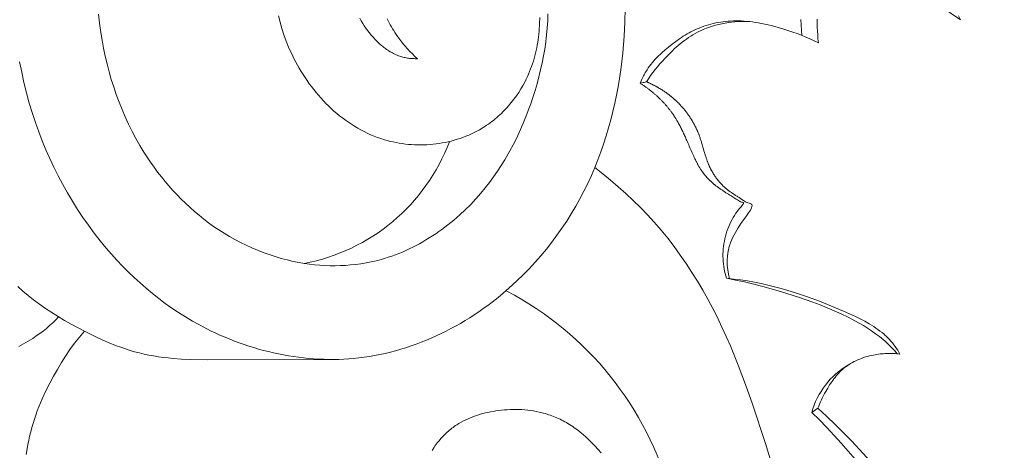
# Model space of a CAD drawing. Units: millimetres. Extents: x 0 to 1100, y 23 to 2949.
# Drawn here: x 903 to 1011, y 583 to 630 of the extents above; entities that cross this region are included whole.
import ezdxf

# ---------------------------------------------------------------- set-up
doc = ezdxf.new("R2010")
doc.units = ezdxf.units.MM
doc.layers.get('0').update_dxf_attribs({"lineweight": 5})

# ---------------------------------------------------------------- blocks, each defined once
blk = doc.blocks.new('KL-041_361_450b')
for points in [[(-143.29, -150.38), (-143.61, -150.7), (-143.94, -151.02), (-144.28, -151.33), (-144.63, -151.63), (-144.99, -151.92), (-145.35, -152.19), (-145.73, -152.46), (-146.11, -152.72), (-146.36, -152.88), (-146.61, -153.03), (-146.86, -153.18), (-147.11, -153.32), (-147.37, -153.46), (-147.63, -153.6)], [(-147.75, -147.08), (-147.19, -147.57), (-146.62, -148.05), (-146.03, -148.51), (-145.38, -149), (-144.71, -149.46), (-144.03, -149.91), (-143.34, -150.34), (-142.64, -150.76), (-141.93, -151.16), (-140.48, -151.93)], [(-147.55, -122.55), (-147.32, -123.69), (-147.07, -124.82), (-146.79, -125.95), (-146.49, -127.07), (-146.15, -128.19), (-145.82, -129.19), (-145.46, -130.18), (-145.08, -131.16), (-144.68, -132.14), (-144.26, -133.1), (-143.81, -134.06), (-143.34, -135), (-142.84, -135.93), (-142.33, -136.85), (-141.79, -137.76), (-141.22, -138.65), (-140.64, -139.53), (-140.04, -140.39), (-139.41, -141.24), (-138.76, -142.07), (-138.09, -142.88), (-137.51, -143.55), (-136.92, -144.2), (-136.31, -144.84), (-135.69, -145.47), (-135.05, -146.08), (-134.4, -146.68), (-133.74, -147.26), (-133.06, -147.82), (-132.36, -148.37), (-131.66, -148.9), (-130.94, -149.41), (-130.2, -149.91), (-129.46, -150.38), (-128.69, -150.83), (-127.92, -151.26), (-127.13, -151.68), (-126.64, -151.92), (-126.14, -152.16), (-125.63, -152.39), (-125.13, -152.6), (-124.61, -152.82), (-124.1, -153.02), (-123.58, -153.21), (-123.05, -153.39), (-122.52, -153.57), (-121.99, -153.73), (-121.46, -153.89), (-120.92, -154.03), (-120.39, -154.17), (-119.85, -154.3), (-119.3, -154.41), (-118.76, -154.52), (-118.21, -154.62), (-117.66, -154.7), (-117.12, -154.78), (-116.57, -154.85), (-116.02, -154.9), (-115.46, -154.95), (-114.91, -154.98), (-114.36, -155), (-113.81, -155.01), (-113.26, -155.02), (-112.71, -155.01), (-112.16, -154.98), (-111.61, -154.95), (-111.06, -154.91), (-110.51, -154.85), (-109.96, -154.78), (-109.38, -154.7), (-108.8, -154.6), (-108.23, -154.49), (-107.65, -154.36), (-107.08, -154.23), (-106.51, -154.08), (-105.94, -153.91), (-105.38, -153.74), (-104.82, -153.55), (-104.26, -153.36), (-103.71, -153.15), (-103.16, -152.93), (-102.62, -152.69), (-102.08, -152.45), (-101.54, -152.2), (-101.01, -151.93), (-100.48, -151.66), (-99.96, -151.38), (-99.44, -151.08), (-98.93, -150.78), (-98.43, -150.47), (-97.93, -150.15), (-97.43, -149.81), (-96.94, -149.47), (-96.46, -149.13), (-95.98, -148.77), (-95.51, -148.4), (-95.05, -148.03), (-94.14, -147.26), (-93.27, -146.46), (-92.58, -145.8), (-91.92, -145.12), (-91.28, -144.42), (-90.65, -143.71), (-90.05, -142.98), (-89.47, -142.24), (-88.9, -141.48), (-88.36, -140.71), (-87.84, -139.92), (-87.34, -139.12), (-86.86, -138.31), (-86.4, -137.49), (-85.96, -136.66), (-85.55, -135.82), (-85.15, -134.96), (-84.78, -134.1)], [(-138.93, -117.35), (-138.82, -118.35), (-138.68, -119.34), (-138.54, -120.21), (-138.38, -121.07), (-138.2, -121.93), (-138, -122.78), (-137.78, -123.63), (-137.54, -124.47), (-137.28, -125.3), (-137, -126.13), (-136.69, -126.95), (-136.37, -127.76), (-136.02, -128.57), (-135.66, -129.36), (-135.27, -130.14), (-134.86, -130.91), (-134.43, -131.67), (-133.98, -132.42), (-133.62, -132.97), (-133.25, -133.51), (-132.88, -134.05), (-132.49, -134.58), (-132.08, -135.09), (-131.67, -135.6), (-131.25, -136.1), (-130.81, -136.59), (-130.36, -137.07), (-129.9, -137.54), (-129.43, -137.99), (-128.95, -138.44), (-128.46, -138.87), (-127.96, -139.29), (-127.44, -139.7), (-126.92, -140.1), (-126.37, -140.5), (-125.8, -140.88), (-125.23, -141.25), (-124.64, -141.6), (-124.05, -141.93), (-123.45, -142.25), (-122.84, -142.56), (-122.22, -142.84), (-121.59, -143.11), (-120.96, -143.36), (-120.32, -143.59), (-119.67, -143.8), (-119.02, -144), (-118.36, -144.17), (-117.7, -144.32), (-117.03, -144.46), (-116.47, -144.55), (-115.91, -144.63), (-115.35, -144.69), (-114.79, -144.74), (-114.23, -144.77), (-113.67, -144.79), (-113.1, -144.8), (-112.54, -144.78), (-111.98, -144.76), (-111.42, -144.71), (-110.86, -144.65), (-110.3, -144.58), (-109.74, -144.48), (-109.19, -144.38), (-108.65, -144.25), (-108.1, -144.11), (-107.71, -144), (-107.32, -143.87), (-106.93, -143.74), (-106.54, -143.6), (-106.15, -143.45), (-105.77, -143.3), (-105.4, -143.13), (-105.02, -142.96), (-104.65, -142.78), (-104.28, -142.59), (-103.91, -142.4), (-103.55, -142.19), (-103.2, -141.98), (-102.84, -141.77), (-102.49, -141.55), (-102.14, -141.32), (-101.8, -141.08), (-101.46, -140.84), (-101.13, -140.59), (-100.8, -140.34), (-100.15, -139.81), (-99.52, -139.26), (-98.91, -138.69), (-98.32, -138.11), (-97.75, -137.5), (-97.21, -136.88), (-96.73, -136.3), (-96.27, -135.71), (-95.82, -135.11), (-95.4, -134.5), (-94.99, -133.87), (-94.6, -133.24), (-94.22, -132.6), (-93.86, -131.94), (-93.52, -131.28), (-93.19, -130.61), (-92.88, -129.93), (-92.58, -129.24), (-92.3, -128.55), (-92.03, -127.85), (-91.77, -127.15), (-91.53, -126.44), (-91.3, -125.69), (-91.08, -124.95), (-90.88, -124.2), (-90.69, -123.44), (-90.52, -122.68), (-90.37, -121.92), (-90.24, -121.16), (-90.13, -120.39), (-90.04, -119.62), (-89.96, -118.85), (-89.91, -118.08), (-89.89, -117.31)], [(-110.41, -117.8), (-110.26, -118.08), (-110.1, -118.36), (-109.93, -118.62), (-109.75, -118.89), (-109.57, -119.15), (-109.38, -119.4), (-109.18, -119.64), (-108.97, -119.88), (-108.76, -120.11), (-108.65, -120.23), (-108.54, -120.34), (-108.42, -120.45), (-108.31, -120.55), (-108.19, -120.66), (-108.07, -120.76), (-107.95, -120.86), (-107.84, -120.95), (-107.72, -121.04), (-107.61, -121.12), (-107.49, -121.21), (-107.36, -121.29), (-107.24, -121.37), (-107.12, -121.45), (-106.99, -121.52), (-106.86, -121.59), (-106.73, -121.66), (-106.6, -121.72), (-106.47, -121.78), (-106.33, -121.84), (-106.2, -121.89), (-106.06, -121.94), (-105.95, -121.98), (-105.83, -122.01), (-105.71, -122.04), (-105.59, -122.07), (-105.47, -122.1), (-105.35, -122.12), (-105.23, -122.14), (-105.11, -122.16), (-104.98, -122.18), (-104.86, -122.19), (-104.74, -122.2), (-104.62, -122.21), (-104.49, -122.21), (-104.37, -122.22), (-104.25, -122.22), (-104.12, -122.22), (-104.41, -121.96), (-104.68, -121.7), (-104.95, -121.42), (-105.21, -121.15), (-105.46, -120.86), (-105.71, -120.57), (-105.94, -120.27), (-106.17, -119.96), (-106.45, -119.56), (-106.59, -119.36), (-106.72, -119.15), (-106.85, -118.94), (-106.97, -118.73), (-107.09, -118.52), (-107.2, -118.3), (-107.31, -118.08), (-107.42, -117.86)], [(-90.78, -117.72), (-90.8, -118.33), (-90.81, -118.63), (-90.83, -118.93), (-90.85, -119.24), (-90.88, -119.54), (-90.92, -119.84), (-90.96, -120.14), (-91, -120.43), (-91.05, -120.73), (-91.11, -121.03), (-91.17, -121.32), (-91.24, -121.62), (-91.32, -121.91), (-91.4, -122.2), (-91.48, -122.48), (-91.58, -122.77), (-91.67, -123.05), (-91.78, -123.33), (-91.89, -123.61), (-92, -123.89), (-92.12, -124.16), (-92.25, -124.44), (-92.39, -124.7), (-92.6, -125.11), (-92.83, -125.5), (-93.08, -125.89), (-93.33, -126.27), (-93.6, -126.64), (-93.74, -126.82), (-93.89, -127), (-94.03, -127.18), (-94.18, -127.35), (-94.33, -127.52), (-94.49, -127.69), (-94.65, -127.86), (-94.81, -128.02), (-94.97, -128.18), (-95.14, -128.34), (-95.31, -128.49), (-95.48, -128.64), (-95.66, -128.79), (-95.84, -128.94), (-96.02, -129.08), (-96.2, -129.21), (-96.39, -129.35), (-96.58, -129.48), (-96.77, -129.6), (-96.96, -129.73), (-97.16, -129.85), (-97.36, -129.96), (-97.65, -130.12), (-97.94, -130.27), (-98.24, -130.42), (-98.54, -130.55), (-98.85, -130.68), (-99.16, -130.8), (-99.48, -130.91), (-99.8, -131.01), (-100.12, -131.11), (-100.44, -131.2), (-100.77, -131.27), (-101.1, -131.35), (-101.43, -131.41), (-101.76, -131.46), (-102.09, -131.51), (-102.43, -131.55), (-102.76, -131.58), (-103.1, -131.6), (-103.43, -131.61), (-103.77, -131.62), (-104.11, -131.61), (-104.45, -131.6), (-104.78, -131.59), (-105.12, -131.56), (-105.45, -131.52), (-105.78, -131.48), (-106.12, -131.43), (-106.45, -131.37), (-106.77, -131.3), (-107.1, -131.23), (-107.42, -131.14), (-107.74, -131.05), (-108.12, -130.93), (-108.5, -130.8), (-108.87, -130.66), (-109.24, -130.51), (-109.6, -130.34), (-109.96, -130.17), (-110.31, -129.98), (-110.65, -129.79), (-111, -129.59), (-111.33, -129.37), (-111.67, -129.15), (-111.99, -128.92), (-112.31, -128.68), (-112.63, -128.44), (-112.94, -128.18), (-113.24, -127.92), (-113.54, -127.65), (-113.83, -127.37), (-114.12, -127.09), (-114.4, -126.8), (-114.67, -126.5), (-114.94, -126.2), (-115.2, -125.89), (-115.45, -125.58), (-115.7, -125.26), (-115.94, -124.94), (-116.17, -124.61), (-116.4, -124.28), (-116.62, -123.94), (-116.83, -123.6), (-117.04, -123.26), (-117.23, -122.91), (-117.41, -122.59), (-117.58, -122.27), (-117.74, -121.94), (-117.89, -121.62), (-118.04, -121.29), (-118.19, -120.96), (-118.45, -120.29), (-118.7, -119.61), (-118.92, -118.93), (-119.12, -118.24), (-119.3, -117.54)], [(-64.81, -168.62), (-66.15, -164.19), (-67.55, -159.89), (-68.31, -157.75), (-69.12, -155.63), (-69.98, -153.54), (-70.9, -151.48), (-71.39, -150.46), (-71.9, -149.46), (-72.43, -148.46), (-72.98, -147.48), (-73.56, -146.49), (-74.17, -145.52), (-74.8, -144.57), (-75.45, -143.63), (-76.12, -142.71), (-76.82, -141.8), (-77.54, -140.92), (-78.29, -140.05), (-79.03, -139.24), (-79.8, -138.44), (-80.58, -137.67), (-81.39, -136.91), (-82.21, -136.18), (-83.05, -135.46), (-83.91, -134.77), (-84.78, -134.1), (-84.44, -133.25), (-84.12, -132.39), (-83.81, -131.52), (-83.53, -130.64), (-83.27, -129.76), (-83.02, -128.87), (-82.8, -127.98), (-82.59, -127.08), (-82.41, -126.18), (-82.24, -125.27), (-82.08, -124.36), (-81.95, -123.44), (-81.83, -122.53), (-81.73, -121.61), (-81.57, -119.76), (-81.49, -118.23), (-81.46, -116.7)], [(-79.82, -124.89), (-79.71, -124.62), (-79.59, -124.36), (-79.53, -124.22), (-79.46, -124.09), (-79.4, -123.96), (-79.33, -123.84), (-79.27, -123.73), (-79.2, -123.63), (-79.07, -123.42), (-78.94, -123.22), (-78.79, -123.02), (-78.65, -122.83), (-78.49, -122.64), (-78.33, -122.46), (-78.17, -122.28), (-78, -122.1), (-77.82, -121.92), (-77.65, -121.75), (-77.47, -121.59), (-77.1, -121.26), (-76.72, -120.94), (-76.33, -120.63), (-75.94, -120.33), (-75.53, -120.05), (-75.33, -119.91), (-75.12, -119.77), (-74.92, -119.64), (-74.71, -119.52), (-74.49, -119.4), (-74.28, -119.28), (-74.06, -119.17), (-73.84, -119.06), (-73.62, -118.96), (-73.39, -118.87), (-73.14, -118.77), (-72.88, -118.67), (-72.63, -118.59), (-72.37, -118.51), (-72.1, -118.44), (-71.84, -118.37), (-71.57, -118.32), (-71.3, -118.27), (-71.03, -118.22), (-70.76, -118.18), (-70.49, -118.15), (-70.22, -118.13), (-69.95, -118.11), (-69.67, -118.09), (-69.4, -118.09), (-69.13, -118.09), (-68.81, -118.1), (-68.49, -118.11), (-68.18, -118.14), (-67.86, -118.17), (-67.55, -118.21), (-67.23, -118.25), (-66.92, -118.3), (-66.61, -118.36), (-65.99, -118.49), (-65.37, -118.64), (-64.75, -118.81), (-64.15, -119), (-63.18, -119.31), (-62.7, -119.48), (-62.23, -119.66), (-61.76, -119.85), (-61.29, -120.05), (-60.83, -120.26), (-60.37, -120.48), (-60.42, -120.05), (-60.45, -119.63), (-60.48, -119.2), (-60.49, -118.77), (-60.5, -118.34), (-60.5, -117.91)], [(-48.03, -115.79), (-44.88, -117.97), (-45.08, -117.54)], [(-62.18, -119.68), (-62.23, -119.1), (-62.27, -118.52), (-62.29, -117.93)], [(-79.14, -124.74), (-78.91, -124.4), (-78.68, -124.06), (-78.43, -123.73), (-78.18, -123.41), (-77.92, -123.09), (-77.66, -122.78), (-77.39, -122.47), (-77.11, -122.16), (-76.71, -121.75), (-76.31, -121.35), (-76.1, -121.15), (-75.89, -120.96), (-75.67, -120.77), (-75.45, -120.59), (-75.23, -120.41), (-75, -120.24), (-74.77, -120.07), (-74.54, -119.91), (-74.3, -119.75), (-74.06, -119.6), (-73.82, -119.46), (-73.56, -119.33), (-73.41, -119.25), (-73.25, -119.17), (-73.09, -119.1), (-72.93, -119.03), (-72.76, -118.96), (-72.6, -118.9), (-72.27, -118.77), (-71.93, -118.67), (-71.59, -118.57), (-71.24, -118.48), (-70.9, -118.4), (-70.55, -118.33), (-70.19, -118.28), (-69.84, -118.23), (-69.49, -118.2), (-69.13, -118.17), (-68.78, -118.15), (-68.43, -118.14), (-68.07, -118.15)], [(-60.42, -160.35), (-60.33, -160.11), (-60.24, -159.88), (-60.14, -159.64), (-60.03, -159.41), (-59.92, -159.18), (-59.81, -158.95), (-59.69, -158.72), (-59.57, -158.5), (-59.36, -158.15), (-59.15, -157.8), (-59.04, -157.63), (-58.92, -157.46), (-58.81, -157.3), (-58.69, -157.14), (-58.56, -156.98), (-58.43, -156.82), (-58.3, -156.67), (-58.16, -156.52), (-58.02, -156.38), (-57.88, -156.24), (-57.73, -156.11), (-57.58, -155.98), (-57.49, -155.91), (-57.41, -155.84), (-57.32, -155.77), (-57.23, -155.71), (-57.14, -155.65), (-57.04, -155.59), (-56.86, -155.47), (-56.66, -155.36), (-56.47, -155.25), (-56.27, -155.16), (-56.06, -155.06), (-55.86, -154.98), (-55.65, -154.9), (-55.44, -154.82), (-55.22, -154.75), (-55.01, -154.69), (-54.79, -154.63), (-54.57, -154.58), (-54.35, -154.54), (-54.17, -154.5), (-53.99, -154.47), (-53.81, -154.45), (-53.63, -154.42), (-53.45, -154.4), (-53.27, -154.39), (-53.09, -154.38), (-52.91, -154.37), (-52.73, -154.36), (-52.55, -154.36), (-52.37, -154.37), (-52.19, -154.37), (-52.01, -154.38), (-51.83, -154.4), (-51.65, -154.41), (-51.47, -154.43), (-51.6, -154.22), (-51.72, -154.02), (-51.86, -153.81), (-52, -153.61), (-52.14, -153.41), (-52.29, -153.22), (-52.45, -153.03), (-52.61, -152.85), (-52.71, -152.75), (-52.8, -152.65), (-52.9, -152.55), (-53, -152.45), (-53.11, -152.36), (-53.21, -152.27), (-53.43, -152.09), (-53.65, -151.92), (-53.88, -151.75), (-54.11, -151.59), (-54.34, -151.43), (-54.58, -151.28), (-54.83, -151.14), (-55.32, -150.86), (-55.83, -150.6), (-56.34, -150.34), (-57.63, -149.75), (-58.93, -149.19), (-60.24, -148.68), (-61.57, -148.2), (-62.99, -147.72), (-64.43, -147.29), (-65.15, -147.1), (-65.88, -146.91), (-66.61, -146.75), (-67.34, -146.6), (-68.11, -146.46), (-68.87, -146.35), (-69.64, -146.25), (-70.41, -146.17), (-69.41, -146.36), (-68.42, -146.57), (-67.43, -146.81), (-66.45, -147.06), (-64.49, -147.61), (-62.55, -148.23), (-60.97, -148.78), (-60.19, -149.07), (-59.41, -149.38), (-58.64, -149.71), (-57.88, -150.05), (-57.13, -150.42), (-56.38, -150.81), (-55.92, -151.06), (-55.46, -151.33), (-55.01, -151.61), (-54.56, -151.9), (-54.13, -152.21), (-53.91, -152.36), (-53.7, -152.53), (-53.5, -152.69), (-53.29, -152.86), (-53.09, -153.03), (-52.9, -153.21), (-52.6, -153.5), (-52.31, -153.79), (-52.03, -154.09), (-51.76, -154.4)], [(-146.83, -165.37), (-146.74, -164.77), (-146.66, -164.3), (-146.56, -163.83), (-146.46, -163.37), (-146.34, -162.9), (-146.21, -162.45), (-146.08, -161.99), (-145.93, -161.54), (-145.78, -161.09), (-145.62, -160.64), (-145.45, -160.19), (-145.27, -159.75), (-145.08, -159.32), (-144.68, -158.45), (-144.26, -157.6), (-143.86, -156.84), (-143.43, -156.1), (-142.99, -155.37), (-142.53, -154.65), (-142.05, -153.95), (-141.54, -153.26), (-141.02, -152.59), (-140.48, -151.93), (-139.15, -152.59), (-138.47, -152.9), (-137.79, -153.2), (-137.1, -153.48), (-136.41, -153.73), (-135.71, -153.97), (-135.36, -154.08), (-135, -154.18), (-134.48, -154.31), (-133.96, -154.43), (-133.44, -154.54), (-132.92, -154.64), (-132.39, -154.72), (-131.86, -154.79), (-131.33, -154.85), (-130.79, -154.91), (-129.87, -154.98), (-128.94, -155.02), (-127.08, -155.07), (-113.48, -155.02)], [(-84.08, -165.22), (-84.42, -164.83), (-84.77, -164.44), (-85.13, -164.07), (-85.43, -163.78), (-85.73, -163.5), (-86.04, -163.22), (-86.36, -162.96), (-86.68, -162.7), (-87.02, -162.46), (-87.19, -162.34), (-87.36, -162.23), (-87.53, -162.12), (-87.71, -162.01), (-87.88, -161.91), (-88.04, -161.82), (-88.21, -161.73), (-88.39, -161.64), (-88.56, -161.55), (-88.73, -161.47), (-88.91, -161.39), (-89.09, -161.32), (-89.27, -161.25), (-89.45, -161.18), (-89.63, -161.11), (-89.81, -161.05), (-89.99, -160.99), (-90.18, -160.93), (-90.36, -160.88), (-90.55, -160.83), (-90.86, -160.76), (-91.17, -160.69), (-91.48, -160.64), (-91.79, -160.59), (-92.1, -160.55), (-92.42, -160.52), (-92.74, -160.49), (-93.05, -160.48), (-93.37, -160.47), (-93.69, -160.47), (-94.01, -160.48), (-94.33, -160.5), (-94.64, -160.52), (-94.96, -160.55), (-95.28, -160.59), (-95.59, -160.63), (-95.88, -160.68), (-96.16, -160.73), (-96.44, -160.79), (-96.72, -160.85), (-96.99, -160.92), (-97.27, -160.99), (-97.54, -161.08), (-97.81, -161.17), (-98.07, -161.26), (-98.34, -161.37), (-98.6, -161.48), (-98.85, -161.6), (-99.11, -161.72), (-99.35, -161.86), (-99.6, -162), (-99.84, -162.15), (-99.97, -162.24), (-100.11, -162.33), (-100.24, -162.43), (-100.37, -162.53), (-100.49, -162.63), (-100.62, -162.73), (-100.74, -162.83), (-100.87, -162.94), (-100.99, -163.05), (-101.1, -163.16), (-101.22, -163.28), (-101.33, -163.39), (-101.56, -163.63), (-101.77, -163.88), (-101.98, -164.13), (-102.18, -164.4), (-102.36, -164.66), (-102.54, -164.94)], [(-40.08, -192.18), (-41.14, -189.41), (-42.28, -186.67), (-43.5, -183.96), (-44.8, -181.29), (-46.13, -178.74), (-47.53, -176.23), (-48.27, -174.99), (-49.03, -173.77), (-49.81, -172.57), (-50.62, -171.38), (-51.32, -170.4), (-52.04, -169.43), (-52.78, -168.48), (-53.54, -167.54), (-54.31, -166.62), (-55.1, -165.71), (-55.91, -164.81), (-56.73, -163.93), (-57.63, -163.01), (-58.54, -162.11), (-59.47, -161.22), (-60.42, -160.35), (-61.09, -160.8)]]:
    blk.add_lwpolyline(points)
blk.add_lwpolyline([(-57.1, -155.62, 0.198961), (-61.09, -160.8, -0.118192), (-41.68, -191.95)], format="xyb")
for centre, radius, start, end in [((-120.41, -123.75), 21.16, 280.6397, 339.1867), ((-110.78, -179.07), 35.51, 15.068, 62.4834)]:
    blk.add_arc(centre, radius, start, end)
blk.add_open_spline([(-70.09, -146.23), (-70.38, -144.91), (-70.58, -142.22), (-67.03, -138.01), (-68.09, -138.07), (-69.03, -137.33), (-69.07, -137.35), (-69.26, -137.22), (-69.41, -137.12), (-69.57, -137.02), (-69.72, -136.92), (-69.89, -136.8), (-69.94, -136.77), (-70.03, -136.71), (-70.1, -136.65), (-70.18, -136.6), (-70.25, -136.54), (-70.32, -136.48), (-70.39, -136.42), (-70.47, -136.36), (-70.54, -136.3), (-70.61, -136.24), (-70.67, -136.18), (-70.75, -136.11), (-70.82, -136.04), (-70.89, -135.97), (-70.96, -135.9), (-71.03, -135.82), (-71.1, -135.75), (-71.17, -135.67), (-71.23, -135.59), (-71.3, -135.51), (-71.36, -135.43), (-71.42, -135.35), (-71.49, -135.27), (-71.55, -135.19), (-71.61, -135.1), (-71.66, -135.02), (-71.72, -134.93), (-71.78, -134.85), (-71.83, -134.76), (-71.88, -134.67), (-71.94, -134.58), (-71.99, -134.49), (-72.04, -134.41), (-72.09, -134.31), (-72.14, -134.22), (-72.18, -134.13), (-72.23, -134.04), (-72.27, -133.95), (-72.31, -133.85), (-72.35, -133.76), (-72.39, -133.66), (-72.43, -133.57), (-72.47, -133.47), (-72.5, -133.39), (-72.54, -133.29), (-72.56, -133.22), (-72.61, -133.07), (-72.66, -132.95), (-72.79, -132.51), (-73.05, -131.62), (-73.15, -131.26), (-73.19, -131.12), (-73.26, -130.93), (-73.32, -130.74), (-73.36, -130.62), (-73.4, -130.52), (-73.44, -130.41), (-73.49, -130.31), (-73.53, -130.2), (-73.57, -130.1), (-73.62, -130), (-73.67, -129.89), (-73.72, -129.79), (-73.76, -129.69), (-73.82, -129.59), (-73.87, -129.49), (-73.92, -129.39), (-73.97, -129.29), (-74.03, -129.19), (-74.09, -129.09), (-74.14, -128.99), (-74.2, -128.89), (-74.26, -128.8), (-74.32, -128.7), (-74.39, -128.61), (-74.45, -128.51), (-74.51, -128.42), (-74.58, -128.32), (-74.65, -128.23), (-74.71, -128.14), (-74.78, -128.05), (-74.85, -127.96), (-74.92, -127.87), (-74.99, -127.78), (-75.07, -127.69), (-75.13, -127.61), (-75.2, -127.53), (-75.27, -127.46), (-75.34, -127.38), (-75.41, -127.3), (-75.48, -127.23), (-75.55, -127.15), (-75.62, -127.08), (-75.7, -127.01), (-75.77, -126.93), (-75.85, -126.86), (-75.92, -126.79), (-76, -126.72), (-76.07, -126.65), (-76.15, -126.58), (-76.23, -126.52), (-76.31, -126.45), (-76.39, -126.38), (-76.47, -126.32), (-76.55, -126.25), (-76.63, -126.19), (-76.71, -126.13), (-76.79, -126.06), (-76.87, -126), (-76.96, -125.94), (-77.04, -125.88), (-77.13, -125.82), (-77.21, -125.77), (-77.3, -125.71), (-77.39, -125.65), (-77.47, -125.6), (-77.56, -125.54), (-77.67, -125.48), (-77.77, -125.42), (-77.87, -125.36), (-77.97, -125.3), (-78.08, -125.24), (-78.18, -125.19), (-78.28, -125.13), (-78.39, -125.08), (-78.49, -125.03), (-78.6, -124.98), (-78.71, -124.92), (-78.82, -124.88), (-78.92, -124.82), (-79.05, -124.79), (-79.08, -124.7), (-79.48, -124.83), (-79.93, -124.9), (-79.65, -124.98), (-79.57, -125.06), (-79.43, -125.15), (-79.31, -125.23), (-79.19, -125.32), (-79.07, -125.41), (-78.95, -125.5), (-78.83, -125.59), (-78.71, -125.68), (-78.59, -125.78), (-78.47, -125.87), (-78.36, -125.97), (-78.24, -126.07), (-78.13, -126.17), (-78.02, -126.27), (-77.91, -126.37), (-77.79, -126.47), (-77.69, -126.58), (-77.58, -126.68), (-77.47, -126.79), (-77.37, -126.9), (-77.26, -127.01), (-77.16, -127.12), (-77.06, -127.23), (-76.96, -127.34), (-76.87, -127.46), (-76.77, -127.57), (-76.68, -127.69), (-76.58, -127.81), (-76.5, -127.92), (-76.4, -128.05), (-76.34, -128.14), (-76.27, -128.24), (-76.2, -128.34), (-76.13, -128.44), (-76.07, -128.54), (-76, -128.64), (-75.94, -128.75), (-75.88, -128.85), (-75.74, -129.08), (-75.63, -129.28), (-75.51, -129.5), (-75.4, -129.71), (-75.29, -129.92), (-75.17, -130.17), (-75.11, -130.3), (-74.86, -130.86), (-74.2, -132.36), (-73.88, -133.07), (-73.8, -133.22), (-73.7, -133.43), (-73.65, -133.53), (-73.58, -133.66), (-73.52, -133.78), (-73.45, -133.9), (-73.38, -134.02), (-73.31, -134.13), (-73.24, -134.25), (-73.16, -134.36), (-73.08, -134.49), (-73.04, -134.54), (-73, -134.6), (-72.96, -134.65), (-72.92, -134.71), (-72.88, -134.76), (-72.84, -134.82), (-72.8, -134.87), (-72.76, -134.92), (-72.71, -134.97), (-72.67, -135.03), (-72.62, -135.08), (-72.58, -135.13), (-72.51, -135.2), (-72.45, -135.27), (-72.39, -135.33), (-72.32, -135.4), (-72.26, -135.46), (-72.19, -135.53), (-72.12, -135.59), (-72.05, -135.65), (-71.98, -135.71), (-71.91, -135.77), (-71.84, -135.83), (-71.77, -135.89), (-71.7, -135.95), (-71.62, -136.01), (-71.56, -136.06), (-71.43, -136.16), (-71.28, -136.27), (-71.12, -136.39), (-71, -136.47), (-70.71, -136.67), (-70.37, -136.89), (-70.14, -137.04), (-69.91, -137.19), (-69.68, -137.33), (-69.45, -137.47), (-69.22, -137.61), (-68.97, -137.73), (-68.81, -137.91), (-68.29, -137.83), (-69.3, -138.87), (-69.79, -139.74), (-70.28, -140.76), (-70.6, -141.84), (-70.78, -142.95), (-70.8, -144.06), (-70.68, -145.15), (-70.52, -145.83), (-70.41, -146.17)], degree=3)

msp = doc.modelspace()

# ---------------------------------------------------------------- block references
msp.add_blockref('KL-041_361_450b', (1050.89, 748.29))

doc.saveas('drawing.dxf')
